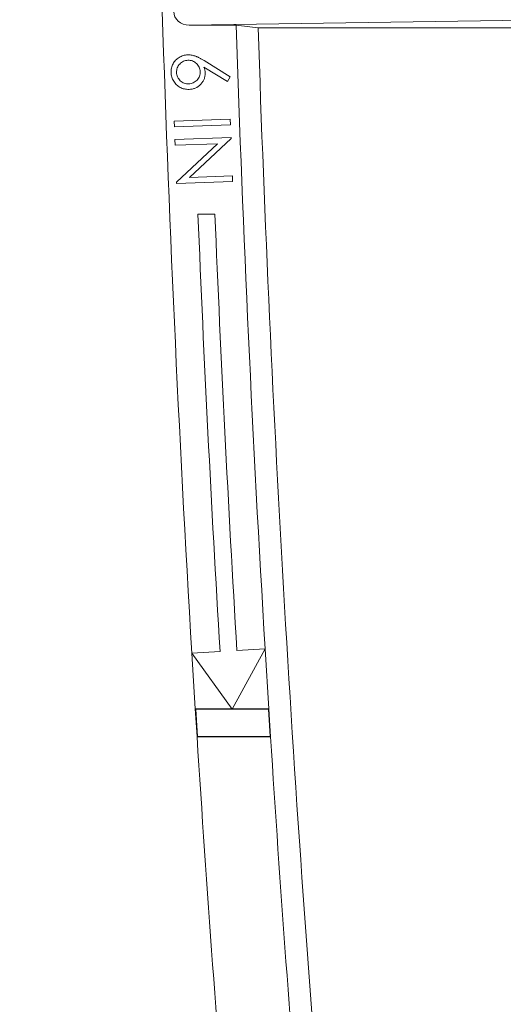
# Model space of a CAD drawing. Units: inches. Extents: x 0.2 to 15.6, y 0.7 to 10.9.
# Drawn here: x 2.3 to 2.5, y 6.9 to 7.4 of the extents above; entities that cross this region are included whole.
import ezdxf

# ---------------------------------------------------------------- set-up
doc = ezdxf.new("R2010")
doc.units = ezdxf.units.IN
doc.header["$MEASUREMENT"] = 0
doc.styles.add('SLDTEXTSTYLE0', font='TXT', dxfattribs={"width": 0.75})
doc.dimstyles.new('SLDDIMSTYLE0', dxfattribs={"dimtxt": 0.137795, "dimasz": 0.14, "dimexe": 0, "dimexo": 0.0625, "dimgap": 0.034449, "dimtad": 1, "dimtoh": 1, "dimlfac": 10, "dimrnd": 1e-09, "dimzin": 12, "dimdsep": 46, "dimtxsty": 'SLDTEXTSTYLE0', "dimblk1": 'CLOSED', "dimblk2": 'CLOSED', "dimsah": 1, "dimcen": 0.09, "dimadec": 0, "dimazin": 0, "dimtfac": 1, "dimtofl": 0, "dimtmove": 0, "dimatfit": 3, "dimldrblk": 'CLOSED', "dimfxl": 1, "dimtolj": 1, "dimtzin": 12, "dimarcsym": 0})
doc.dimstyles.new('SLDDIMSTYLE2', dxfattribs={"dimtxt": 0.137795, "dimasz": 0.14, "dimexe": 0, "dimexo": 0.0625, "dimgap": 0.034449, "dimtad": 1, "dimtoh": 1, "dimlfac": 10, "dimrnd": 1e-09, "dimzin": 12, "dimdsep": 46, "dimtxsty": 'SLDTEXTSTYLE0', "dimblk1": 'CLOSED', "dimblk2": 'CLOSED', "dimsah": 1, "dimcen": 0.09, "dimadec": 0, "dimazin": 0, "dimtfac": 1, "dimtofl": 0, "dimtmove": 0, "dimatfit": 3, "dimldrblk": 'CLOSED', "dimfxl": 1, "dimtolj": 1, "dimtzin": 12, "dimarcsym": 0})

# ---------------------------------------------------------------- blocks, each defined once
blk = doc.blocks.new('_CLOSED')
at = {"color": 0, "linetype": 'ByBlock', "lineweight": -2}
for p, q in [((-1, 0.166667), (0, 0)), ((-1, 0.166667), (-1, -0.166667)), ((0, 0), (-1, -0.166667)), ((0, 0), (-1, 0))]:
    blk.add_line(p, q, dxfattribs=at)
blk = doc.blocks.new('*D8')
at = {"color": 7, "linetype": 'Continuous', "lineweight": 0}
for p, q in [((4.35736, 8.76981), (0.76395, 8.76981)), ((0.80332, 8.76981), (0.80332, 6.66481)), ((4.35736, 6.66481), (0.76395, 6.66481))]:
    blk.add_line(p, q, dxfattribs=at)
at = {"color": 7, "linetype": 'Continuous', "lineweight": 0, "xscale": 0.14, "yscale": 0.14}
for p, rotation in [((0.80332, 8.76981, 0.00039), 90), ((0.80332, 6.66481, 0.00039), 270)]:
    blk.add_blockref('_CLOSED', p, dxfattribs=dict(at, rotation=rotation))
at = {"color": 7, "linetype": 'Continuous', "lineweight": 0, "attachment_point": 1, "rotation": 90, "style": 'SLDTEXTSTYLE0'}
for s, insert, char_height in [('MAXIMUM TOP ', (0.18868, 7.18555), 0.1377953), ('DIMENSION', (0.40718, 7.36288), 0.137795), ('"', (0.62569, 8.05278), 0.1378), ('21.05', (0.62569, 7.59466), 0.137795)]:
    blk.add_mtext(s, dxfattribs=dict(at, insert=insert, char_height=char_height))
blk = doc.blocks.new('*D11')
at = {"color": 7, "linetype": 'Continuous', "lineweight": 0}
for p, q in [((1.7482, 8.53783), (1.7482, 8.78783)), ((3.19386, 8.53783), (1.70883, 8.53783)), ((1.7482, 6.89679), (1.7482, 8.53783)), ((2.99111, 6.89679), (1.70883, 6.89679)), ((1.7482, 6.89679), (1.7482, 6.64679))]:
    blk.add_line(p, q, dxfattribs=at)
at = {"color": 7, "linetype": 'Continuous', "lineweight": 0, "xscale": 0.14, "yscale": 0.14}
for p, rotation in [((1.7482, 8.53783, 0.90039), 270), ((1.7482, 6.89679, 0.90039), 90)]:
    blk.add_blockref('_CLOSED', p, dxfattribs=dict(at, rotation=rotation))
at = {"color": 7, "linetype": 'Continuous', "lineweight": 0, "attachment_point": 1, "rotation": 90, "style": 'SLDTEXTSTYLE0'}
for s, insert, char_height in [('TOP OPENING', (1.35207, 7.24888), 0.1377953), ('"', (1.57057, 8.05278), 0.1378), ('16.41', (1.57057, 7.59466), 0.137795)]:
    blk.add_mtext(s, dxfattribs=dict(at, insert=insert, char_height=char_height))

msp = doc.modelspace()

# ---------------------------------------------------------------- linework, layer by layer
at = {"color": 7, "linetype": 'Continuous', "lineweight": 15}
for p, q in [((2.58012, 7.3792), (2.39553, 7.37641)), ((2.41626, 7.37641), (2.39553, 7.37641)), ((2.42602, 7.3752), (2.5669, 7.3752)), ((2.40214, 7.36069), (2.41367, 7.35356)), ((2.41241, 7.35147), (2.40199, 7.35781)), ((2.41367, 7.35356), (2.41241, 7.35147)), ((2.38884, 7.33382), (2.4137, 7.33474)), ((2.38893, 7.33134), (2.38884, 7.33382)), ((2.4137, 7.33474), (2.41379, 7.33226)), ((2.41379, 7.33226), (2.38893, 7.33134)), ((2.38913, 7.32576), (2.414, 7.32668)), ((2.38923, 7.32319), (2.38913, 7.32576)), ((2.40802, 7.32388), (2.38923, 7.32319)), ((2.38983, 7.3068), (2.40802, 7.32388)), ((2.41402, 7.32614), (2.39559, 7.30891)), ((2.414, 7.32668), (2.41402, 7.32614)), ((2.38985, 7.30624), (2.38983, 7.3068)), ((2.41472, 7.30716), (2.38985, 7.30624)), ((2.39559, 7.30891), (2.41463, 7.30961)), ((2.41463, 7.30961), (2.41472, 7.30716)), ((2.40686, 7.2927), (2.39935, 7.2927)), ((2.40914, 7.09893), (2.39667, 7.09817)), ((2.39667, 7.09817), (2.41447, 7.07335)), ((2.39667, 7.09817), (2.39817, 7.07356)), ((2.41447, 7.07335), (2.42911, 7.10016)), ((2.42911, 7.10016), (2.41663, 7.09939)), ((2.42911, 7.10016), (2.43074, 7.07356)), ((2.41432, 7.07356), (2.39817, 7.07356)), ((2.39817, 7.07356), (2.39896, 7.06106)), ((2.41447, 7.07335), (2.3984, 7.07335)), ((2.3984, 7.07335), (2.39916, 7.06127)), ((2.43054, 7.07335), (2.41447, 7.07335)), ((2.43074, 7.07356), (2.41458, 7.07356)), ((2.43054, 7.07335), (2.4313, 7.06127)), ((2.43074, 7.07356), (2.43153, 7.06106)), ((2.39896, 7.06106), (2.43153, 7.06106)), ((2.39916, 7.06127), (2.4313, 7.06127))]:
    msp.add_line(p, q, dxfattribs=at)
for radius, start, end in [(10.34361, 180.17687, 183.431623), (10.31111, 181.894639, 183.431397), (10.30139, 181.903177, 184.757677), (10.33111, 182.355558, 183.431536), (10.32361, 182.35727, 183.431484), (10.34361, 183.637572, 184.757677), (10.31111, 183.649053, 184.757677)]:
    msp.add_arc((12.72173, 7.71731), radius, start, end, dxfattribs=at)
msp.add_ellipse((2.39556, 7.38241), major_axis=(-0.00693, -0.0001), ratio=0.866001, start_param=6.270096, end_param=7.836529, dxfattribs=at)
for points in [[(2.41626, 7.37641), (2.41951, 7.376), (2.42277, 7.3756), (2.42602, 7.3752)], [(2.3984, 7.07335), (2.39832, 7.07342), (2.39825, 7.07349), (2.39817, 7.07356)], [(2.43054, 7.07335), (2.4306, 7.07342), (2.43067, 7.07349), (2.43074, 7.07356)], [(2.39916, 7.06127), (2.39909, 7.0612), (2.39902, 7.06113), (2.39896, 7.06106)], [(2.4313, 7.06127), (2.43138, 7.0612), (2.43145, 7.06113), (2.43153, 7.06106)]]:
    msp.add_open_spline(points, degree=3, dxfattribs=at)
for points, knots in [([(2.38745, 7.35543), (2.38745, 7.35576), (2.38745, 7.35643), (2.38761, 7.35741), (2.38788, 7.35836), (2.38828, 7.35927), (2.3888, 7.36011), (2.38941, 7.36088), (2.39014, 7.36155), (2.39097, 7.36212), (2.39186, 7.36259), (2.3928, 7.36294), (2.39378, 7.36317), (2.39444, 7.36322), (2.39478, 7.36324)], [0, 0, 0, 0, 0.084379, 0.166761, 0.248848, 0.33228, 0.415337, 0.497395, 0.579659, 0.664063, 0.748911, 0.832166, 0.915649, 1, 1, 1, 1]), ([(2.39478, 7.36324), (2.39504, 7.36324), (2.39556, 7.36325), (2.39636, 7.36316), (2.39718, 7.36299), (2.39787, 7.36279), (2.39845, 7.36259), (2.39891, 7.3624), (2.39939, 7.36219), (2.3999, 7.36195), (2.40043, 7.36168), (2.40098, 7.36138), (2.40155, 7.36105), (2.40194, 7.36081), (2.40214, 7.36069)], [0, 0, 0, 0, 0.097611, 0.198957, 0.30436, 0.415096, 0.473422, 0.536269, 0.60268, 0.673553, 0.74895, 0.828363, 0.911849, 1, 1, 1, 1]), ([(2.3949, 7.36083), (2.39456, 7.36081), (2.39422, 7.36078), (2.39356, 7.36063), (2.39323, 7.36053), (2.3926, 7.36023), (2.39231, 7.36006), (2.39176, 7.35966), (2.3915, 7.35942), (2.39104, 7.35892), (2.39082, 7.35865), (2.39046, 7.35807), (2.3903, 7.35776), (2.39007, 7.35712), (2.38998, 7.35679), (2.38987, 7.35611), (2.38987, 7.35576), (2.38987, 7.35542)], [0, 0, 0, 0, 0.125, 0.125, 0.25, 0.25, 0.375, 0.375, 0.5, 0.5, 0.625, 0.625, 0.75, 0.75, 0.875, 0.875, 1, 1, 1, 1]), ([(2.40033, 7.3558), (2.40031, 7.35614), (2.40028, 7.35649), (2.40013, 7.35715), (2.40002, 7.35748), (2.39973, 7.35811), (2.39956, 7.3584), (2.39915, 7.35895), (2.39892, 7.3592), (2.39841, 7.35967), (2.39814, 7.35988), (2.39756, 7.36026), (2.39725, 7.36041), (2.39661, 7.36064), (2.39628, 7.36073), (2.3956, 7.36083), (2.39525, 7.36084), (2.3949, 7.36083)], [0, 0, 0, 0, 0.125, 0.125, 0.25, 0.25, 0.375, 0.375, 0.5, 0.5, 0.625, 0.625, 0.75, 0.75, 0.875, 0.875, 1, 1, 1, 1]), ([(2.3954, 7.34793), (2.39504, 7.34793), (2.39436, 7.34793), (2.39334, 7.34809), (2.39238, 7.34836), (2.39147, 7.34876), (2.39063, 7.34929), (2.38986, 7.34992), (2.38918, 7.35066), (2.3886, 7.35151), (2.38812, 7.35242), (2.38776, 7.35339), (2.38752, 7.35439), (2.38748, 7.35508), (2.38745, 7.35543)], [0, 0, 0, 0, 0.0864058, 0.1695941, 0.2513524, 0.332753, 0.4140277, 0.4949237, 0.5770207, 0.6612329, 0.746237, 0.8304411, 0.9144562, 1, 1, 1, 1]), ([(2.38987, 7.35542), (2.38989, 7.35507), (2.38993, 7.35473), (2.39008, 7.35407), (2.39018, 7.35374), (2.39047, 7.35312), (2.39065, 7.35282), (2.39105, 7.35227), (2.39128, 7.35202), (2.39179, 7.35155), (2.39205, 7.35134), (2.39264, 7.35097), (2.39295, 7.35082), (2.39359, 7.35058), (2.39392, 7.35049), (2.3946, 7.35039), (2.39494, 7.35038), (2.39529, 7.35039)], [0, 0, 0, 0, 0.125, 0.125, 0.25, 0.25, 0.375, 0.375, 0.5, 0.5, 0.625, 0.625, 0.75, 0.75, 0.875, 0.875, 1, 1, 1, 1]), ([(2.39529, 7.35039), (2.39563, 7.35041), (2.39598, 7.35044), (2.39664, 7.35059), (2.39697, 7.3507), (2.39791, 7.35112), (2.39847, 7.35154), (2.39941, 7.35254), (2.39979, 7.35314), (2.40014, 7.35409), (2.40023, 7.35443), (2.40033, 7.35511), (2.40034, 7.35546), (2.40033, 7.3558)], [0, 0, 0, 0, 0.125, 0.125, 0.25, 0.25, 0.5, 0.5, 0.75, 0.75, 0.875, 0.875, 1, 1, 1, 1]), ([(2.40254, 7.35529), (2.40254, 7.35505), (2.40254, 7.35481), (2.40252, 7.35434), (2.40249, 7.3541), (2.40238, 7.3534), (2.40226, 7.35293), (2.40191, 7.35205), (2.40169, 7.35163), (2.40116, 7.35084), (2.40085, 7.35047), (2.39985, 7.34945), (2.39905, 7.34889), (2.39775, 7.34834), (2.39729, 7.3482), (2.39635, 7.348), (2.39587, 7.34796), (2.3954, 7.34793)], [0, 0, 0, 0, 0.0625, 0.0625, 0.125, 0.125, 0.25, 0.25, 0.375, 0.375, 0.5, 0.5, 0.75, 0.75, 0.875, 0.875, 1, 1, 1, 1]), ([(2.40199, 7.35781), (2.40213, 7.3574), (2.40227, 7.35699), (2.40241, 7.35636), (2.40245, 7.35615), (2.40251, 7.35572), (2.40252, 7.35551), (2.40254, 7.35529)], [0, 0, 0, 0, 0.5, 0.5, 0.75, 0.75, 1, 1, 1, 1])]:
    msp.add_open_spline(points, degree=3, knots=knots, dxfattribs=at)

# ---------------------------------------------------------------- dimensions: what is measured, and where the dimension line sits
at = {"color": 7, "linetype": 'Continuous', "lineweight": 0}
for base, p1, p2, text, dimstyle, picture, middle in [((1.7482, 8.53783), (3.03048, 6.89679), (3.23323, 8.53783), 'TOP OPENING\\P<>"', 'SLDDIMSTYLE2', '*D11', (1.7482, 7.85209)), ((0.80332, 6.66481), (4.39673, 8.76981), (4.39673, 6.66481), 'MAXIMUM TOP \\PDIMENSION\\P<>"', 'SLDDIMSTYLE0', '*D8', (0.80332, 7.85209))]:
    dim = msp.add_linear_dim(base=base, p1=p1, p2=p2, angle=90, text=text, dimstyle=dimstyle, dxfattribs=at)
    dim.commit()
    dim.dimension.update_dxf_attribs({"geometry": picture, "text_midpoint": middle, "dimtype": 160})

doc.saveas('drawing.dxf')
